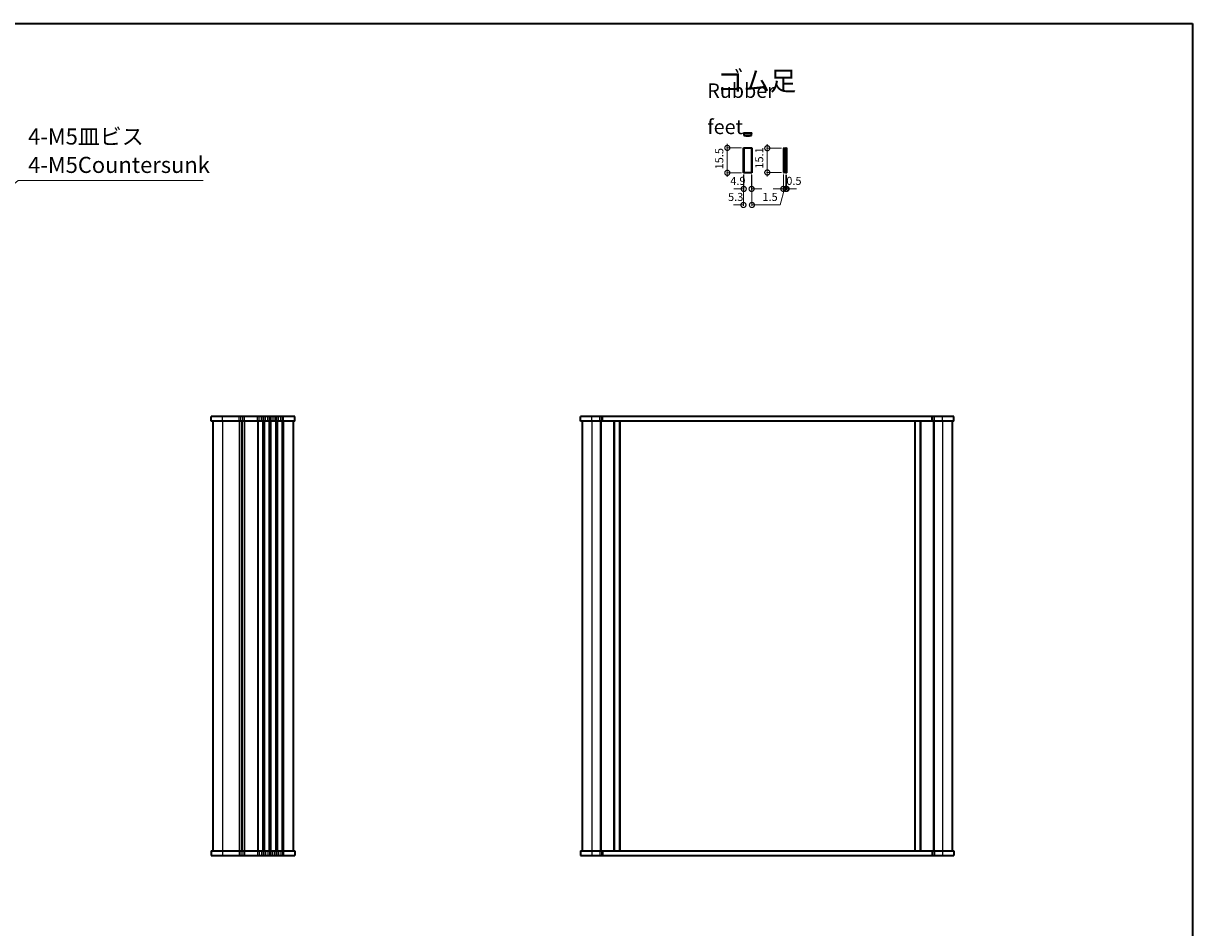
# Model space of a CAD drawing. Units: millimetres. Extents: x 36 to 5941, y 20 to 1144.
# Drawn here: x 1861 to 2588, y 582 to 1144 of the extents above; entities that cross this region are included whole.
import ezdxf

# ---------------------------------------------------------------- set-up
doc = ezdxf.new("R2010")
doc.units = ezdxf.units.MM
doc.header["$LTSCALE"] = 2.5
doc.layers.get('Defpoints').update_dxf_attribs({"lineweight": 25})
for name, color, linetype, lineweight in [('Border (ISO)', 7, 'Continuous', 35), ('Dimension (ISO)', 7, 'Continuous', 18), ('Symbol (ISO)', 7, 'Continuous', 18), ('Visible (ISO)', 7, 'Continuous', 35), ('Visible Narrow (ISO)', 7, 'Continuous', 25)]:
    doc.layers.add(name, color=color, linetype=linetype, lineweight=lineweight)
doc.styles.add('Note Text (TK)', font='txt')
doc.dimstyles.new('Default - Method 1b (TK)', dxfattribs={"dimscale": 2.5, "dimtxt": 2.5, "dimasz": 2.5, "dimexe": 1, "dimexo": 1.5, "dimgap": 1, "dimtad": 1, "dimtoh": 1, "dimrnd": 1e-08, "dimdsep": 46, "dimtxsty": 'Note Text (TK)', "dimcen": 0.09, "dimdle": 5, "dimclrd": 100, "dimclre": 100, "dimclrt": 7, "dimadec": 1, "dimazin": 1, "dimtfac": 1, "dimtmove": 0, "dimatfit": 3, "dimfxl": 1, "dimtolj": 1, "dimlwd": -1, "dimlwe": -1, "dimarcsym": 0})
doc.dimstyles.new('Default - Method 1b (TK)$7', dxfattribs={"dimscale": 2.5, "dimtxt": 2.5, "dimasz": 2.5, "dimexe": 1, "dimexo": 1.5, "dimgap": 1, "dimtad": 1, "dimtoh": 1, "dimrnd": 1e-08, "dimdsep": 46, "dimtxsty": 'Note Text (TK)', "dimcen": 0.09, "dimdle": 5, "dimclrd": 100, "dimclre": 100, "dimclrt": 7, "dimadec": 1, "dimazin": 1, "dimtfac": 1, "dimtmove": 0, "dimatfit": 3, "dimfxl": 1, "dimtolj": 1, "dimlwd": -1, "dimlwe": -1, "dimarcsym": 0})

# ---------------------------------------------------------------- blocks, each defined once
blk = doc.blocks.new('図面枠 tk図枠')
at = {"layer": 'Border (ISO)'}
for p, q in [((14.5, 289), (405.5, 289)), ((405.5, 289), (405.5, 8))]:
    blk.add_line(p, q, dxfattribs=at)
blk = doc.blocks.new('_DotSmall')
at = {"color": 0, "linetype": 'ByBlock', "const_width": 0.5}
blk.add_lwpolyline([(-0.0625, 0, 1), (0.0625, 0, 1)], format="xyb", close=True, dxfattribs=at)
blk = doc.blocks.new('*D81')
at = {"layer": 'Defpoints', "color": 0}
for p in [(2308.44, 1051.13), (2313.74, 1051.13), (2308.44, 1031.13)]:
    blk.add_point(p, dxfattribs=at)
at = {"layer": 'Dimension (ISO)', "color": 100}
for p, q in [((2308.44, 1049.88), (2308.44, 1030.63)), ((2313.74, 1049.88), (2313.74, 1030.63)), ((2308.44, 1031.13), (2302.19, 1031.13)), ((2313.74, 1031.13), (2319.99, 1031.13))]:
    blk.add_line(p, q, dxfattribs=at)
at = {"layer": 'Dimension (ISO)', "color": 100, "xscale": 6.25, "yscale": 6.25, "zscale": 6.25}
blk.add_blockref('_DotSmall', (2308.44, 1031.13), dxfattribs=at)
at = {"layer": 'Dimension (ISO)', "color": 100, "xscale": 6.25, "yscale": 6.25, "zscale": 6.25, "rotation": 180}
blk.add_blockref('_DotSmall', (2313.74, 1031.13), dxfattribs=at)
at = {"layer": 'Dimension (ISO)', "color": 7, "insert": (2298.9, 1036.13), "char_height": 5, "attachment_point": 4, "style": 'Note Text (TK)'}
blk.add_mtext('\\A1;5.3', dxfattribs=at)
blk = doc.blocks.new('*D82')
at = {"layer": 'Defpoints', "color": 0}
for p in [(2308.64, 1051.33), (2313.54, 1051.33), (2313.54, 1041.13)]:
    blk.add_point(p, dxfattribs=at)
at = {"layer": 'Dimension (ISO)', "color": 100}
for p, q in [((2308.64, 1050.08), (2308.64, 1040.63)), ((2313.54, 1050.08), (2313.54, 1040.63)), ((2308.64, 1041.13), (2302.39, 1041.13)), ((2313.54, 1041.13), (2319.79, 1041.13))]:
    blk.add_line(p, q, dxfattribs=at)
at = {"layer": 'Dimension (ISO)', "color": 100, "xscale": 6.25, "yscale": 6.25, "zscale": 6.25}
blk.add_blockref('_DotSmall', (2308.64, 1041.13), dxfattribs=at)
at = {"layer": 'Dimension (ISO)', "color": 100, "xscale": 6.25, "yscale": 6.25, "zscale": 6.25, "rotation": 180}
blk.add_blockref('_DotSmall', (2313.54, 1041.13), dxfattribs=at)
at = {"layer": 'Dimension (ISO)', "color": 7, "insert": (2300.28, 1046.13), "char_height": 5, "attachment_point": 4, "style": 'Note Text (TK)'}
blk.add_mtext('\\A1;4.9', dxfattribs=at)
blk = doc.blocks.new('*D83')
at = {"layer": 'Defpoints', "color": 0}
for p in [(2298.44, 1066.63), (2308.44, 1066.63), (2308.44, 1051.13)]:
    blk.add_point(p, dxfattribs=at)
at = {"layer": 'Dimension (ISO)', "color": 100}
for p, q in [((2298.44, 1048.63), (2298.44, 1069.13)), ((2307.19, 1066.63), (2297.94, 1066.63)), ((2307.19, 1051.13), (2297.94, 1051.13))]:
    blk.add_line(p, q, dxfattribs=at)
at = {"layer": 'Dimension (ISO)', "color": 100, "xscale": 6.25, "yscale": 6.25, "zscale": 6.25}
for p, rotation in [((2298.44, 1066.63), 90), ((2298.44, 1051.13), 270)]:
    blk.add_blockref('_DotSmall', p, dxfattribs=dict(at, rotation=rotation))
at = {"layer": 'Dimension (ISO)', "color": 7, "insert": (2293.44, 1053.26), "char_height": 5, "attachment_point": 4, "rotation": 90, "style": 'Note Text (TK)'}
blk.add_mtext('\\A1;15.5', dxfattribs=at)
blk = doc.blocks.new('*D84')
at = {"layer": 'Defpoints', "color": 0}
for p in [(2333.27, 1066.43), (2323.27, 1051.33), (2333.27, 1051.33)]:
    blk.add_point(p, dxfattribs=at)
at = {"layer": 'Dimension (ISO)', "color": 100}
for p, q in [((2323.27, 1068.93), (2323.27, 1048.83)), ((2332.02, 1066.43), (2322.77, 1066.43)), ((2332.02, 1051.33), (2322.77, 1051.33))]:
    blk.add_line(p, q, dxfattribs=at)
at = {"layer": 'Dimension (ISO)', "color": 100, "xscale": 6.25, "yscale": 6.25, "zscale": 6.25}
for p, rotation in [((2323.27, 1066.43), 90), ((2323.27, 1051.33), 270)]:
    blk.add_blockref('_DotSmall', p, dxfattribs=dict(at, rotation=rotation))
at = {"layer": 'Dimension (ISO)', "color": 7, "insert": (2318.27, 1053.75), "char_height": 5, "attachment_point": 4, "rotation": 90, "style": 'Note Text (TK)'}
blk.add_mtext('\\A1;15.1', dxfattribs=at)
blk = doc.blocks.new('*D85')
at = {"layer": 'Defpoints', "color": 0}
for p in [(2333.27, 1051.33), (2334.77, 1051.13), (2334.77, 1041.13)]:
    blk.add_point(p, dxfattribs=at)
at = {"layer": 'Dimension (ISO)', "color": 100}
for p, q in [((2333.27, 1050.08), (2333.27, 1040.63)), ((2334.77, 1049.88), (2334.77, 1040.63)), ((2333.27, 1041.13), (2327.02, 1041.13)), ((2334.02, 1041.13), (2331.32, 1031.13)), ((2333.27, 1041.13), (2334.77, 1041.13)), ((2334.77, 1041.13), (2341.02, 1041.13)), ((2331.32, 1031.13), (2318.7, 1031.13))]:
    blk.add_line(p, q, dxfattribs=at)
at = {"layer": 'Dimension (ISO)', "color": 100, "xscale": 6.25, "yscale": 6.25, "zscale": 6.25}
blk.add_blockref('_DotSmall', (2333.27, 1041.13), dxfattribs=at)
at = {"layer": 'Dimension (ISO)', "color": 100, "xscale": 6.25, "yscale": 6.25, "zscale": 6.25, "rotation": 180}
blk.add_blockref('_DotSmall', (2334.77, 1041.13), dxfattribs=at)
at = {"layer": 'Dimension (ISO)', "color": 7, "insert": (2325.01, 1036.13), "char_height": 5, "attachment_point": 5, "style": 'Note Text (TK)'}
blk.add_mtext('\\A1;1.5', dxfattribs=at)
blk = doc.blocks.new('*D86')
at = {"layer": 'Defpoints', "color": 0}
for p in [(2334.77, 1051.13), (2335.27, 1051.13), (2335.27, 1041.13)]:
    blk.add_point(p, dxfattribs=at)
at = {"layer": 'Dimension (ISO)', "color": 100}
for p, q in [((2334.77, 1049.88), (2334.77, 1040.63)), ((2335.27, 1049.88), (2335.27, 1040.63)), ((2334.77, 1041.13), (2328.52, 1041.13)), ((2335.27, 1041.13), (2341.52, 1041.13))]:
    blk.add_line(p, q, dxfattribs=at)
at = {"layer": 'Dimension (ISO)', "color": 100, "xscale": 6.25, "yscale": 6.25, "zscale": 6.25}
blk.add_blockref('_DotSmall', (2334.77, 1041.13), dxfattribs=at)
at = {"layer": 'Dimension (ISO)', "color": 100, "xscale": 6.25, "yscale": 6.25, "zscale": 6.25, "rotation": 180}
blk.add_blockref('_DotSmall', (2335.27, 1041.13), dxfattribs=at)
at = {"layer": 'Dimension (ISO)', "color": 7, "insert": (2339.84, 1046.13), "char_height": 5, "attachment_point": 5, "style": 'Note Text (TK)'}
blk.add_mtext('\\A1;0.5', dxfattribs=at)

msp = doc.modelspace()

# ---------------------------------------------------------------- linework, layer by layer
at = {"layer": 'Visible (ISO)'}
for p, q in [((2308.4409, 1076.0643), (2313.7409, 1076.0643)), ((2308.4409, 1075.5643), (2308.4409, 1076.0643)), ((2313.7409, 1075.5643), (2313.7409, 1076.0643)), ((2308.4409, 1075.5643), (2313.7409, 1075.5643)), ((2308.6409, 1075.5643), (2308.6409, 1074.3691)), ((2313.5409, 1074.3691), (2313.5409, 1075.5643)), ((2308.4409, 1066.6327), (2313.7409, 1066.6327)), ((2308.4409, 1051.1327), (2308.4409, 1066.6327)), ((2308.6409, 1066.4327), (2308.6409, 1051.3327)), ((2313.5409, 1066.4327), (2308.6409, 1066.4327)), ((2313.5409, 1066.4327), (2313.5409, 1051.3327)), ((2313.7409, 1066.6327), (2313.7409, 1051.1327)), ((2333.576, 1066.4327), (2333.2712, 1066.4327)), ((2333.2712, 1066.4327), (2333.2712, 1051.3327)), ((2333.576, 1066.4327), (2334.7712, 1066.4327)), ((2333.576, 1066.4327), (2333.576, 1051.3327)), ((2334.7712, 1066.6327), (2334.7712, 1051.1327)), ((2334.7712, 1066.6327), (2335.2712, 1066.6327)), ((2335.2712, 1066.6327), (2335.2712, 1051.1327)), ((2313.7409, 1051.1327), (2308.4409, 1051.1327)), ((2308.6409, 1051.3327), (2313.5409, 1051.3327)), ((2333.2712, 1051.3327), (2333.576, 1051.3327)), ((2334.7712, 1051.3327), (2333.576, 1051.3327)), ((2334.7712, 1051.1327), (2335.2712, 1051.1327)), ((2029.543, 899.7622), (1977.543, 899.7622)), ((1977.543, 896.7622), (1977.543, 899.7622)), ((2029.543, 896.7622), (1977.543, 896.7622)), ((1978.543, 896.7622), (1978.543, 629.7622)), ((1996.543, 896.7622), (1996.543, 629.7622)), ((1996.543, 896.7622), (1996.543, 629.7622)), ((2028.543, 896.7622), (2028.543, 629.7622)), ((2029.543, 896.7622), (2029.543, 899.7622)), ((2439.224, 899.7622), (2207.224, 899.7622)), ((2207.224, 896.7622), (2207.224, 899.7622)), ((2439.224, 896.7622), (2207.224, 896.7622)), ((2208.224, 896.7622), (2208.224, 629.7622)), ((2219.724, 896.7622), (2219.724, 629.7622)), ((2228.024, 896.7622), (2228.024, 629.7622)), ((2231.424, 896.7622), (2231.424, 629.7622)), ((2415.024, 896.7622), (2415.024, 629.7622)), ((2418.424, 896.7622), (2418.424, 629.7622)), ((2426.724, 896.7622), (2426.724, 629.7622)), ((2438.224, 896.7622), (2438.224, 629.7622)), ((2439.224, 896.7622), (2439.224, 899.7622)), ((1977.543, 629.7622), (1977.543, 626.7622)), ((1977.543, 629.7622), (2029.543, 629.7622)), ((1977.543, 626.7622), (2029.543, 626.7622)), ((2029.543, 629.7622), (2029.543, 626.7622)), ((2207.224, 629.7622), (2207.224, 626.7622)), ((2207.224, 629.7622), (2439.224, 629.7622)), ((2207.224, 626.7622), (2439.224, 626.7622)), ((2439.224, 629.7622), (2439.224, 626.7622))]:
    msp.add_line(p, q, dxfattribs=at)
msp.add_arc((2311.0909, 1084.0643), 10, 255.8181663, 284.1818337, dxfattribs=at)
at = {"layer": 'Visible Narrow (ISO)'}
for p, q in [((1984.543, 896.7622), (1984.543, 899.7622)), ((1984.543, 896.7622), (1984.543, 629.7622)), ((1994.808, 896.7622), (1994.808, 899.7622)), ((1994.808, 896.7622), (1994.808, 629.7622)), ((1995.155, 896.7622), (1995.155, 629.7622)), ((1995.849, 896.7622), (1995.849, 899.7622)), ((1996.2821, 896.7622), (1996.2821, 629.7622)), ((1996.8038, 896.7622), (1996.8038, 629.7622)), ((1997.2369, 896.7622), (1997.2369, 899.7622)), ((1997.9309, 896.7622), (1997.9309, 629.7622)), ((1998.2779, 896.7622), (1998.2779, 899.7622)), ((1998.2779, 896.7622), (1998.2779, 629.7622)), ((2006.308, 896.7622), (2006.308, 899.7622)), ((2006.308, 896.7622), (2006.308, 629.7622)), ((2006.655, 896.7622), (2006.655, 629.7622)), ((2007.349, 896.7622), (2007.349, 899.7622)), ((2008.7369, 896.7622), (2008.7369, 899.7622)), ((2009.4309, 896.7622), (2009.4309, 629.7622)), ((2009.7779, 896.7622), (2009.7779, 899.7622)), ((2009.7779, 896.7622), (2009.7779, 629.7622)), ((2010.308, 896.7622), (2010.308, 899.7622)), ((2010.308, 896.7622), (2010.308, 629.7622)), ((2010.655, 896.7622), (2010.655, 629.7622)), ((2011.349, 896.7622), (2011.349, 899.7622)), ((2012.7369, 896.7622), (2012.7369, 899.7622)), ((2013.4309, 896.7622), (2013.4309, 629.7622)), ((2013.7779, 896.7622), (2013.7779, 899.7622)), ((2013.7779, 896.7622), (2013.7779, 629.7622)), ((2014.308, 896.7622), (2014.308, 899.7622)), ((2014.308, 896.7622), (2014.308, 629.7622)), ((2014.655, 896.7622), (2014.655, 629.7622)), ((2015.349, 896.7622), (2015.349, 899.7622)), ((2016.7369, 896.7622), (2016.7369, 899.7622)), ((2017.4309, 896.7622), (2017.4309, 629.7622)), ((2017.7779, 896.7622), (2017.7779, 899.7622)), ((2017.7779, 896.7622), (2017.7779, 629.7622)), ((2018.308, 896.7622), (2018.308, 899.7622)), ((2018.308, 896.7622), (2018.308, 629.7622)), ((2018.655, 896.7622), (2018.655, 629.7622)), ((2019.349, 896.7622), (2019.349, 899.7622)), ((2020.7369, 896.7622), (2020.7369, 899.7622)), ((2021.4309, 896.7622), (2021.4309, 629.7622)), ((2021.7779, 896.7622), (2021.7779, 899.7622)), ((2021.7779, 896.7622), (2021.7779, 629.7622)), ((2022.543, 896.7622), (2022.543, 899.7622)), ((2022.543, 896.7622), (2022.543, 629.7622)), ((2214.224, 896.7622), (2214.224, 899.7622)), ((2214.224, 896.7622), (2214.224, 629.7622)), ((2219.1022, 896.7622), (2219.1022, 899.7622)), ((2219.424, 896.7622), (2219.424, 629.7622)), ((2220.1629, 896.7622), (2220.1629, 899.7622)), ((2220.5771, 896.7622), (2220.5771, 899.7622)), ((2220.9306, 896.7622), (2220.9306, 899.7622)), ((2227.724, 896.7622), (2227.724, 629.7622)), ((2228.324, 896.7622), (2228.324, 629.7622)), ((2231.124, 896.7622), (2231.124, 629.7622)), ((2231.724, 896.7622), (2231.724, 629.7622)), ((2414.724, 896.7622), (2414.724, 629.7622)), ((2415.324, 896.7622), (2415.324, 629.7622)), ((2418.124, 896.7622), (2418.124, 629.7622)), ((2418.724, 896.7622), (2418.724, 629.7622)), ((2425.5174, 896.7622), (2425.5174, 899.7622)), ((2425.871, 896.7622), (2425.871, 899.7622)), ((2426.2852, 896.7622), (2426.2852, 899.7622)), ((2427.024, 896.7622), (2427.024, 629.7622)), ((2427.3459, 896.7622), (2427.3459, 899.7622)), ((2432.224, 896.7622), (2432.224, 899.7622)), ((2432.224, 896.7622), (2432.224, 629.7622)), ((1984.543, 629.7622), (1984.543, 626.7622)), ((1994.808, 629.7622), (1994.808, 626.7622)), ((1995.849, 629.7622), (1995.849, 626.7622)), ((1997.2369, 629.7622), (1997.2369, 626.7622)), ((1998.2779, 629.7622), (1998.2779, 626.7622)), ((2006.308, 629.7622), (2006.308, 626.7622)), ((2007.349, 629.7622), (2007.349, 626.7622)), ((2008.7369, 629.7622), (2008.7369, 626.7622)), ((2009.7779, 629.7622), (2009.7779, 626.7622)), ((2010.308, 629.7622), (2010.308, 626.7622)), ((2011.349, 629.7622), (2011.349, 626.7622)), ((2012.7369, 629.7622), (2012.7369, 626.7622)), ((2013.7779, 629.7622), (2013.7779, 626.7622)), ((2014.308, 629.7622), (2014.308, 626.7622)), ((2015.349, 629.7622), (2015.349, 626.7622)), ((2016.7369, 629.7622), (2016.7369, 626.7622)), ((2017.7779, 629.7622), (2017.7779, 626.7622)), ((2018.308, 629.7622), (2018.308, 626.7622)), ((2019.349, 629.7622), (2019.349, 626.7622)), ((2020.7369, 629.7622), (2020.7369, 626.7622)), ((2021.7779, 629.7622), (2021.7779, 626.7622)), ((2022.543, 629.7622), (2022.543, 626.7622)), ((2214.224, 629.7622), (2214.224, 626.7622)), ((2219.1022, 629.7622), (2219.1022, 626.7622)), ((2220.1629, 629.7622), (2220.1629, 626.7622)), ((2220.5771, 629.7622), (2220.5771, 626.7622)), ((2220.9306, 629.7622), (2220.9306, 626.7622)), ((2425.5174, 629.7622), (2425.5174, 626.7622)), ((2425.871, 629.7622), (2425.871, 626.7622)), ((2426.2852, 629.7622), (2426.2852, 626.7622)), ((2427.3459, 629.7622), (2427.3459, 626.7622)), ((2432.224, 629.7622), (2432.224, 626.7622))]:
    msp.add_line(p, q, dxfattribs=at)

# ---------------------------------------------------------------- block references
at = {"xscale": 4, "yscale": 4, "zscale": 4}
msp.add_blockref('図面枠 tk図枠', (965.75, -12), dxfattribs=at)

# ---------------------------------------------------------------- texts
at = {"layer": 'Symbol (ISO)', "color": 7, "style": 'Note Text (TK)'}
for s, insert, char_height, width, attachment_point, line_spacing_factor in [('{\\fＭＳ Ｐゴシック|b0|i0;\\H12.0000;ゴム足}', (2292.1656, 1108.2526), 12, 51.50877, 4, 1.5), ('{\\fＭＳ Ｐゴシック|b0|i0;\\H9.0000;Rubber feet}', (2285.9783, 1090.9522), 9, 66.368423, 4, 1.5), ('4-M5皿ビス\\P4-M5Countersunk', (1863.6514, 1047.936), 10, 112.807016, 7, 1.058182)]:
    msp.add_mtext(s, dxfattribs=dict(at, insert=insert, char_height=char_height, width=width, attachment_point=attachment_point, line_spacing_factor=line_spacing_factor))

# ---------------------------------------------------------------- dimensions: what is measured, and where the dimension line sits
at = {"layer": 'Dimension (ISO)', "color": 100}
for base, p1, p2, angle, picture, middle in [((2298.4409, 1066.6327), (2308.4409, 1051.1327), (2308.4409, 1066.6327), 90, '*D83', (2298.4409, 1058.8827)), ((2323.2712, 1051.3327), (2333.2712, 1066.4327), (2333.2712, 1051.3327), 90, '*D84', (2323.2712, 1058.8827)), ((2308.4409, 1031.1327), (2313.7409, 1051.1327), (2308.4409, 1051.1327), 180, '*D81', (2302.9037, 1031.1327)), ((2313.5409, 1041.1327), (2308.6409, 1051.3327), (2313.5409, 1051.3327), 180, '*D82', (2304.3318, 1041.1327))]:
    dim = msp.add_linear_dim(base=base, p1=p1, p2=p2, angle=angle, dimstyle='Default - Method 1b (TK)', override={"dimtxt": 2, "dimexe": 0.2, "dimexo": 0.5, "dimtoh": 0, "dimblk1": 'DotSmall', "dimblk2": 'DotSmall', "dimsah": 1, "dimdle": 1, "dimtofl": 0, "dimtmove": 1, "dimatfit": 1}, dxfattribs=at)
    dim.commit()
    dim.dimension.update_dxf_attribs({"geometry": picture, "text_midpoint": middle, "dimtype": 160})
for base, p1, p2, picture, middle in [((2334.7712, 1041.1327), (2333.2712, 1051.3327), (2334.7712, 1051.1327), '*D85', (2328.8158, 1031.1327)), ((2335.2712, 1041.1327), (2334.7712, 1051.1327), (2335.2712, 1051.1327), '*D86', (2339.8412, 1041.1327))]:
    dim = msp.add_linear_dim(base=base, p1=p1, p2=p2, dimstyle='Default - Method 1b (TK)', override={"dimtxt": 2, "dimexe": 0.2, "dimexo": 0.5, "dimtoh": 0, "dimblk1": 'DotSmall', "dimblk2": 'DotSmall', "dimsah": 1, "dimdle": 1, "dimtofl": 0, "dimtmove": 1, "dimatfit": 1}, dxfattribs=at)
    dim.commit()
    dim.dimension.update_dxf_attribs({"geometry": picture, "text_midpoint": middle, "dimtype": 160})

# ---------------------------------------------------------------- leaders
at = {"layer": 'Symbol (ISO)', "color": 100, "annotation_type": 0, "has_hookline": 1, "hookline_direction": 0, "text_width": 108.9205}
msp.add_leader([(1822.2154, 1017.934), (1857.4014, 1046.2693), (1863.6514, 1046.2693)], dimstyle='Default - Method 1b (TK)$7', override={"dimgap": 0, "dimtad": 1}, dxfattribs=at)

doc.saveas('drawing.dxf')
